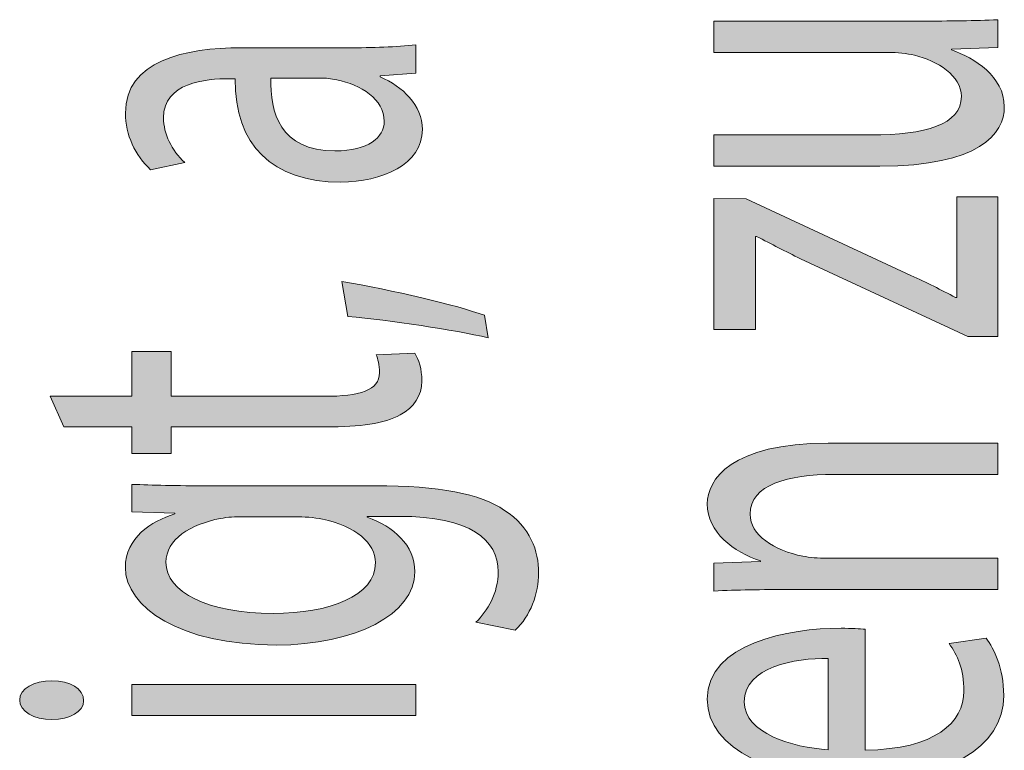
# Model space of a CAD drawing. Units: millimetres. Extents: x -611 to 908, y -437 to 647.
# Drawn here: x -602 to -596, y -167 to -163 of the extents above; entities that cross this region are included whole.
import ezdxf

# ---------------------------------------------------------------- set-up
doc = ezdxf.new("R2010")
doc.units = ezdxf.units.MM
doc.header["$MEASUREMENT"] = 0
doc.layers.get('0').update_dxf_attribs({"lineweight": 0})

# ---------------------------------------------------------------- blocks, each defined once
blk = doc.blocks.new('Block_3')
at = {"true_color": 0x000000, "transparency": 33554687}
h = blk.add_hatch(color=18, dxfattribs=at)
h.dxf.hatch_style = 2
edge = h.paths.add_edge_path()
edge.add_spline(control_points=[(-600.0948, -163.3967), (-600.1017, -163.6017), (-600.0418, -163.8346), (-599.7096, -163.8346), (-599.5085, -163.8346), (-599.4134, -163.7537), (-599.4134, -163.6572), (-599.4134, -163.5228), (-599.5546, -163.4371), (-599.6993, -163.4071), (-599.731, -163.4009), (-599.7661, -163.3967), (-599.7982, -163.3967), (-599.7982, -163.3967), (-600.0948, -163.3967), (-600.0948, -163.3967)], knot_values=[0, 0, 0, 0, 1, 1, 1, 2, 2, 2, 3, 3, 3, 4, 4, 4, 5, 5, 5, 5], degree=3, periodic=0)
edge = h.paths.add_edge_path()
edge.add_spline(control_points=[(-599.2225, -163.3685), (-599.2225, -163.3685), (-599.4378, -163.3837), (-599.4378, -163.3837), (-599.4378, -163.3837), (-599.4378, -163.3902), (-599.4378, -163.3902), (-599.3038, -163.4477), (-599.1836, -163.559), (-599.1836, -163.7065), (-599.1836, -163.9156), (-599.4271, -164.0227), (-599.6745, -164.0227), (-600.0876, -164.0227), (-600.3136, -163.8005), (-600.3101, -163.4009), (-600.3101, -163.4009), (-600.3456, -163.4009), (-600.3456, -163.4009), (-600.4869, -163.4009), (-600.7411, -163.4243), (-600.7411, -163.6358), (-600.7411, -163.7323), (-600.6915, -163.8325), (-600.6136, -163.9052), (-600.6136, -163.9052), (-600.8186, -163.948), (-600.8186, -163.948), (-600.9106, -163.8625), (-600.9706, -163.7385), (-600.9706, -163.6083), (-600.9706, -163.292), (-600.6136, -163.2148), (-600.2712, -163.2148), (-600.2712, -163.2148), (-599.6321, -163.2148), (-599.6321, -163.2148), (-599.4836, -163.2148), (-599.339, -163.2107), (-599.2225, -163.1976), (-599.2225, -163.1976), (-599.2225, -163.3685), (-599.2225, -163.3685)], knot_values=[0, 0, 0, 0, 1, 1, 1, 2, 2, 2, 3, 3, 3, 4, 4, 4, 5, 5, 5, 6, 6, 6, 7, 7, 7, 8, 8, 8, 9, 9, 9, 10, 10, 10, 11, 11, 11, 12, 12, 12, 13, 13, 13, 14, 14, 14, 14], degree=3, periodic=0)
h = blk.add_hatch(color=18, dxfattribs=at)
h.dxf.hatch_style = 2
edge = h.paths.add_edge_path()
edge.add_spline(control_points=[(-598.7881, -164.9584), (-598.9965, -164.9112), (-599.3744, -164.8537), (-599.6321, -164.8299), (-599.6321, -164.8299), (-599.6676, -164.6204), (-599.6676, -164.6204), (-599.3672, -164.6701), (-598.9752, -164.7638), (-598.8094, -164.8237), (-598.8094, -164.8237), (-598.7881, -164.9584), (-598.7881, -164.9584)], knot_values=[0, 0, 0, 0, 1, 1, 1, 2, 2, 2, 3, 3, 3, 4, 4, 4, 4], degree=3, periodic=0)
h = blk.add_hatch(color=18, dxfattribs=at)
h.dxf.hatch_style = 2
edge = h.paths.add_edge_path()
edge.add_spline(control_points=[(-601.4225, -165.3108), (-601.4225, -165.3108), (-600.9316, -165.3108), (-600.9316, -165.3108), (-600.9316, -165.3108), (-600.9316, -165.0414), (-600.9316, -165.0414), (-600.9316, -165.0414), (-600.6949, -165.0414), (-600.6949, -165.0414), (-600.6949, -165.0414), (-600.6949, -165.3108), (-600.6949, -165.3108), (-600.6949, -165.3108), (-599.7734, -165.3108), (-599.7734, -165.3108), (-599.5615, -165.3108), (-599.4416, -165.2743), (-599.4416, -165.1696), (-599.4416, -165.1207), (-599.452, -165.0842), (-599.4626, -165.0607), (-599.4626, -165.0607), (-599.2294, -165.0521), (-599.2294, -165.0521), (-599.2049, -165.0883), (-599.1874, -165.1462), (-599.1874, -165.2189), (-599.1874, -165.3064), (-599.2332, -165.377), (-599.3179, -165.4218), (-599.4096, -165.4755), (-599.5615, -165.4945), (-599.7627, -165.4945), (-599.7627, -165.4945), (-600.6949, -165.4945), (-600.6949, -165.4945), (-600.6949, -165.4945), (-600.6949, -165.6547), (-600.6949, -165.6547), (-600.6949, -165.6547), (-600.9316, -165.6547), (-600.9316, -165.6547), (-600.9316, -165.6547), (-600.9316, -165.4945), (-600.9316, -165.4945), (-600.9316, -165.4945), (-601.3412, -165.4945), (-601.3412, -165.4945), (-601.3412, -165.4945), (-601.4225, -165.3108), (-601.4225, -165.3108)], knot_values=[0, 0, 0, 0, 1, 1, 1, 2, 2, 2, 3, 3, 3, 4, 4, 4, 5, 5, 5, 6, 6, 6, 7, 7, 7, 8, 8, 8, 9, 9, 9, 10, 10, 10, 11, 11, 11, 12, 12, 12, 13, 13, 13, 14, 14, 14, 15, 15, 15, 16, 16, 16, 17, 17, 17, 17], degree=3, periodic=0)
h = blk.add_hatch(color=18, dxfattribs=at)
h.dxf.hatch_style = 2
edge = h.paths.add_edge_path()
edge.add_spline(control_points=[(-600.2571, -166.035), (-600.3101, -166.035), (-600.3559, -166.0371), (-600.3983, -166.0453), (-600.5785, -166.0798), (-600.7266, -166.1714), (-600.7266, -166.3085), (-600.7266, -166.4877), (-600.4762, -166.6158), (-600.0807, -166.6158), (-599.7451, -166.6158), (-599.4661, -166.5135), (-599.4661, -166.3106), (-599.4661, -166.1949), (-599.5863, -166.0901), (-599.7841, -166.0498), (-599.8371, -166.0391), (-599.8971, -166.035), (-599.9501, -166.035), (-599.9501, -166.035), (-600.2571, -166.035), (-600.2571, -166.035)], knot_values=[0, 0, 0, 0, 1, 1, 1, 2, 2, 2, 3, 3, 3, 4, 4, 4, 5, 5, 5, 6, 6, 6, 7, 7, 7, 7], degree=3, periodic=0)
edge = h.paths.add_edge_path()
edge.add_spline(control_points=[(-600.9316, -165.8404), (-600.8079, -165.8448), (-600.6701, -165.849), (-600.4621, -165.849), (-600.4621, -165.849), (-599.4699, -165.849), (-599.4699, -165.849), (-599.0778, -165.849), (-598.8377, -165.8958), (-598.6892, -165.9964), (-598.5338, -166.097), (-598.4846, -166.242), (-598.4846, -166.3726), (-598.4846, -166.4966), (-598.5338, -166.6331), (-598.6258, -166.7164), (-598.6258, -166.7164), (-598.8622, -166.6696), (-598.8622, -166.6696), (-598.7919, -166.6014), (-598.7281, -166.4942), (-598.7281, -166.3661), (-598.7281, -166.1735), (-598.8942, -166.0326), (-599.3248, -166.0326), (-599.3248, -166.0326), (-599.5157, -166.0326), (-599.5157, -166.0326), (-599.5157, -166.0326), (-599.5157, -166.0371), (-599.5157, -166.0371), (-599.3569, -166.0946), (-599.2294, -166.2059), (-599.2294, -166.3661), (-599.2294, -166.6227), (-599.5898, -166.8064), (-600.0631, -166.8064), (-600.6419, -166.8064), (-600.9706, -166.5776), (-600.9706, -166.3402), (-600.9706, -166.1611), (-600.8152, -166.0626), (-600.6739, -166.0178), (-600.6739, -166.0178), (-600.6739, -166.0136), (-600.6739, -166.0136), (-600.6739, -166.0136), (-600.9316, -166.0047), (-600.9316, -166.0047), (-600.9316, -166.0047), (-600.9316, -165.8404), (-600.9316, -165.8404)], knot_values=[0, 0, 0, 0, 1, 1, 1, 2, 2, 2, 3, 3, 3, 4, 4, 4, 5, 5, 5, 6, 6, 6, 7, 7, 7, 8, 8, 8, 9, 9, 9, 10, 10, 10, 11, 11, 11, 12, 12, 12, 13, 13, 13, 14, 14, 14, 15, 15, 15, 16, 16, 16, 17, 17, 17, 17], degree=3, periodic=0)
h = blk.add_hatch(color=18, dxfattribs=at)
h.dxf.hatch_style = 2
edge = h.paths.add_edge_path()
edge.add_spline(control_points=[(-599.2225, -167.2311), (-599.2225, -167.2311), (-600.9316, -167.2311), (-600.9316, -167.2311), (-600.9316, -167.2311), (-600.9316, -167.0434), (-600.9316, -167.0434), (-600.9316, -167.0434), (-599.2225, -167.0434), (-599.2225, -167.0434), (-599.2225, -167.0434), (-599.2225, -167.2311), (-599.2225, -167.2311)], knot_values=[0, 0, 0, 0, 1, 1, 1, 2, 2, 2, 3, 3, 3, 4, 4, 4, 4], degree=3, periodic=0)
edge = h.paths.add_edge_path()
edge.add_spline(control_points=[(-601.4119, -167.022), (-601.3061, -167.0196), (-601.2214, -167.0668), (-601.2214, -167.1416), (-601.2214, -167.2077), (-601.3061, -167.2549), (-601.4119, -167.2549), (-601.5214, -167.2549), (-601.6062, -167.2056), (-601.6062, -167.1374), (-601.6062, -167.0668), (-601.5214, -167.022), (-601.4119, -167.022)], knot_values=[0, 0, 0, 0, 1, 1, 1, 2, 2, 2, 3, 3, 3, 4, 4, 4, 4], degree=3, periodic=0)
for points, knots in [([(-599.2225, -163.3685), (-599.2225, -163.3685), (-599.4378, -163.3837), (-599.4378, -163.3837), (-599.4378, -163.3837), (-599.4378, -163.3902), (-599.4378, -163.3902), (-599.3038, -163.4477), (-599.1836, -163.559), (-599.1836, -163.7065), (-599.1836, -163.9156), (-599.4271, -164.0227), (-599.6745, -164.0227), (-600.0876, -164.0227), (-600.3136, -163.8005), (-600.3101, -163.4009), (-600.3101, -163.4009), (-600.3456, -163.4009), (-600.3456, -163.4009), (-600.4869, -163.4009), (-600.7411, -163.4243), (-600.7411, -163.6358), (-600.7411, -163.7323), (-600.6915, -163.8325), (-600.6136, -163.9052), (-600.6136, -163.9052), (-600.8186, -163.948), (-600.8186, -163.948), (-600.9106, -163.8625), (-600.9706, -163.7385), (-600.9706, -163.6083), (-600.9706, -163.292), (-600.6136, -163.2148), (-600.2712, -163.2148), (-600.2712, -163.2148), (-599.6321, -163.2148), (-599.6321, -163.2148), (-599.4836, -163.2148), (-599.339, -163.2107), (-599.2225, -163.1976), (-599.2225, -163.1976), (-599.2225, -163.3685), (-599.2225, -163.3685)], [0, 0, 0, 0, 1, 1, 1, 2, 2, 2, 3, 3, 3, 4, 4, 4, 5, 5, 5, 6, 6, 6, 7, 7, 7, 8, 8, 8, 9, 9, 9, 10, 10, 10, 11, 11, 11, 12, 12, 12, 13, 13, 13, 14, 14, 14, 14]), ([(-600.0948, -163.3967), (-600.1017, -163.6017), (-600.0418, -163.8346), (-599.7096, -163.8346), (-599.5085, -163.8346), (-599.4134, -163.7537), (-599.4134, -163.6572), (-599.4134, -163.5228), (-599.5546, -163.4371), (-599.6993, -163.4071), (-599.731, -163.4009), (-599.7661, -163.3967), (-599.7982, -163.3967), (-599.7982, -163.3967), (-600.0948, -163.3967), (-600.0948, -163.3967)], [0, 0, 0, 0, 1, 1, 1, 2, 2, 2, 3, 3, 3, 4, 4, 4, 5, 5, 5, 5]), ([(-598.7881, -164.9584), (-598.9965, -164.9112), (-599.3744, -164.8537), (-599.6321, -164.8299), (-599.6321, -164.8299), (-599.6676, -164.6204), (-599.6676, -164.6204), (-599.3672, -164.6701), (-598.9752, -164.7638), (-598.8094, -164.8237), (-598.8094, -164.8237), (-598.7881, -164.9584), (-598.7881, -164.9584)], [0, 0, 0, 0, 1, 1, 1, 2, 2, 2, 3, 3, 3, 4, 4, 4, 4]), ([(-601.4225, -165.3108), (-601.4225, -165.3108), (-600.9316, -165.3108), (-600.9316, -165.3108), (-600.9316, -165.3108), (-600.9316, -165.0414), (-600.9316, -165.0414), (-600.9316, -165.0414), (-600.6949, -165.0414), (-600.6949, -165.0414), (-600.6949, -165.0414), (-600.6949, -165.3108), (-600.6949, -165.3108), (-600.6949, -165.3108), (-599.7734, -165.3108), (-599.7734, -165.3108), (-599.5615, -165.3108), (-599.4416, -165.2743), (-599.4416, -165.1696), (-599.4416, -165.1207), (-599.452, -165.0842), (-599.4626, -165.0607), (-599.4626, -165.0607), (-599.2294, -165.0521), (-599.2294, -165.0521), (-599.2049, -165.0883), (-599.1874, -165.1462), (-599.1874, -165.2189), (-599.1874, -165.3064), (-599.2332, -165.377), (-599.3179, -165.4218), (-599.4096, -165.4755), (-599.5615, -165.4945), (-599.7627, -165.4945), (-599.7627, -165.4945), (-600.6949, -165.4945), (-600.6949, -165.4945), (-600.6949, -165.4945), (-600.6949, -165.6547), (-600.6949, -165.6547), (-600.6949, -165.6547), (-600.9316, -165.6547), (-600.9316, -165.6547), (-600.9316, -165.6547), (-600.9316, -165.4945), (-600.9316, -165.4945), (-600.9316, -165.4945), (-601.3412, -165.4945), (-601.3412, -165.4945), (-601.3412, -165.4945), (-601.4225, -165.3108), (-601.4225, -165.3108)], [0, 0, 0, 0, 1, 1, 1, 2, 2, 2, 3, 3, 3, 4, 4, 4, 5, 5, 5, 6, 6, 6, 7, 7, 7, 8, 8, 8, 9, 9, 9, 10, 10, 10, 11, 11, 11, 12, 12, 12, 13, 13, 13, 14, 14, 14, 15, 15, 15, 16, 16, 16, 17, 17, 17, 17]), ([(-600.9316, -165.8404), (-600.8079, -165.8448), (-600.6701, -165.849), (-600.4621, -165.849), (-600.4621, -165.849), (-599.4699, -165.849), (-599.4699, -165.849), (-599.0778, -165.849), (-598.8377, -165.8958), (-598.6892, -165.9964), (-598.5338, -166.097), (-598.4846, -166.242), (-598.4846, -166.3726), (-598.4846, -166.4966), (-598.5338, -166.6331), (-598.6258, -166.7164), (-598.6258, -166.7164), (-598.8622, -166.6696), (-598.8622, -166.6696), (-598.7919, -166.6014), (-598.7281, -166.4942), (-598.7281, -166.3661), (-598.7281, -166.1735), (-598.8942, -166.0326), (-599.3248, -166.0326), (-599.3248, -166.0326), (-599.5157, -166.0326), (-599.5157, -166.0326), (-599.5157, -166.0326), (-599.5157, -166.0371), (-599.5157, -166.0371), (-599.3569, -166.0946), (-599.2294, -166.2059), (-599.2294, -166.3661), (-599.2294, -166.6227), (-599.5898, -166.8064), (-600.0631, -166.8064), (-600.6419, -166.8064), (-600.9706, -166.5776), (-600.9706, -166.3402), (-600.9706, -166.1611), (-600.8152, -166.0626), (-600.6739, -166.0178), (-600.6739, -166.0178), (-600.6739, -166.0136), (-600.6739, -166.0136), (-600.6739, -166.0136), (-600.9316, -166.0047), (-600.9316, -166.0047), (-600.9316, -166.0047), (-600.9316, -165.8404), (-600.9316, -165.8404)], [0, 0, 0, 0, 1, 1, 1, 2, 2, 2, 3, 3, 3, 4, 4, 4, 5, 5, 5, 6, 6, 6, 7, 7, 7, 8, 8, 8, 9, 9, 9, 10, 10, 10, 11, 11, 11, 12, 12, 12, 13, 13, 13, 14, 14, 14, 15, 15, 15, 16, 16, 16, 17, 17, 17, 17]), ([(-600.2571, -166.035), (-600.3101, -166.035), (-600.3559, -166.0371), (-600.3983, -166.0453), (-600.5785, -166.0798), (-600.7266, -166.1714), (-600.7266, -166.3085), (-600.7266, -166.4877), (-600.4762, -166.6158), (-600.0807, -166.6158), (-599.7451, -166.6158), (-599.4661, -166.5135), (-599.4661, -166.3106), (-599.4661, -166.1949), (-599.5863, -166.0901), (-599.7841, -166.0498), (-599.8371, -166.0391), (-599.8971, -166.035), (-599.9501, -166.035), (-599.9501, -166.035), (-600.2571, -166.035), (-600.2571, -166.035)], [0, 0, 0, 0, 1, 1, 1, 2, 2, 2, 3, 3, 3, 4, 4, 4, 5, 5, 5, 6, 6, 6, 7, 7, 7, 7]), ([(-601.4119, -167.022), (-601.3061, -167.0196), (-601.2214, -167.0668), (-601.2214, -167.1416), (-601.2214, -167.2077), (-601.3061, -167.2549), (-601.4119, -167.2549), (-601.5214, -167.2549), (-601.6062, -167.2056), (-601.6062, -167.1374), (-601.6062, -167.0668), (-601.5214, -167.022), (-601.4119, -167.022)], [0, 0, 0, 0, 1, 1, 1, 2, 2, 2, 3, 3, 3, 4, 4, 4, 4]), ([(-599.2225, -167.2311), (-599.2225, -167.2311), (-600.9316, -167.2311), (-600.9316, -167.2311), (-600.9316, -167.2311), (-600.9316, -167.0434), (-600.9316, -167.0434), (-600.9316, -167.0434), (-599.2225, -167.0434), (-599.2225, -167.0434), (-599.2225, -167.0434), (-599.2225, -167.2311), (-599.2225, -167.2311)], [0, 0, 0, 0, 1, 1, 1, 2, 2, 2, 3, 3, 3, 4, 4, 4, 4])]:
    blk.add_open_spline(points, degree=3, knots=knots)
blk = doc.blocks.new('Block_2')
blk.add_blockref('Block_3', (0, 0))
blk = doc.blocks.new('Block_5')
at = {"true_color": 0x000000, "transparency": 33554687}
h = blk.add_hatch(color=18, dxfattribs=at)
h.dxf.hatch_style = 2
edge = h.paths.add_edge_path()
edge.add_spline(control_points=[(-596.1886, -163.0543), (-596.0119, -163.0543), (-595.8568, -163.0522), (-595.7225, -163.046), (-595.7225, -163.046), (-595.7225, -163.2128), (-595.7225, -163.2128), (-595.7225, -163.2128), (-596.0015, -163.2231), (-596.0015, -163.2231), (-596.0015, -163.2231), (-596.0015, -163.2276), (-596.0015, -163.2276), (-595.8637, -163.2769), (-595.6835, -163.3857), (-595.6835, -163.5697), (-595.6835, -163.732), (-595.832, -163.9266), (-596.4322, -163.9266), (-596.4322, -163.9266), (-597.4316, -163.9266), (-597.4316, -163.9266), (-597.4316, -163.9266), (-597.4316, -163.7385), (-597.4316, -163.7385), (-597.4316, -163.7385), (-596.4852, -163.7385), (-596.4852, -163.7385), (-596.1603, -163.7385), (-595.9416, -163.6786), (-595.9416, -163.5077), (-595.9416, -163.3816), (-596.0863, -163.2937), (-596.2241, -163.2596), (-596.2699, -163.249), (-596.3264, -163.2424), (-596.3829, -163.2424), (-596.3829, -163.2424), (-597.4316, -163.2424), (-597.4316, -163.2424), (-597.4316, -163.2424), (-597.4316, -163.0543), (-597.4316, -163.0543), (-597.4316, -163.0543), (-596.1886, -163.0543), (-596.1886, -163.0543)], knot_values=[0, 0, 0, 0, 1, 1, 1, 2, 2, 2, 3, 3, 3, 4, 4, 4, 5, 5, 5, 6, 6, 6, 7, 7, 7, 8, 8, 8, 9, 9, 9, 10, 10, 10, 11, 11, 11, 12, 12, 12, 13, 13, 13, 14, 14, 14, 15, 15, 15, 15], degree=3, periodic=0)
h = blk.add_hatch(color=18, dxfattribs=at)
h.dxf.hatch_style = 2
edge = h.paths.add_edge_path()
edge.add_spline(control_points=[(-595.9026, -164.9519), (-595.9026, -164.9519), (-596.909, -164.484), (-596.909, -164.484), (-597.0006, -164.4389), (-597.0819, -164.3962), (-597.1739, -164.349), (-597.1739, -164.349), (-597.1808, -164.349), (-597.1808, -164.349), (-597.1808, -164.349), (-597.1808, -164.9091), (-597.1808, -164.9091), (-597.1808, -164.9091), (-597.4316, -164.9091), (-597.4316, -164.9091), (-597.4316, -164.9091), (-597.4316, -164.1206), (-597.4316, -164.1206), (-597.4316, -164.1206), (-597.2373, -164.1226), (-597.2373, -164.1226), (-597.2373, -164.1226), (-596.2451, -164.5843), (-596.2451, -164.5843), (-596.1497, -164.627), (-596.0649, -164.6697), (-595.9767, -164.7169), (-595.9767, -164.7169), (-595.9698, -164.7169), (-595.9698, -164.7169), (-595.9698, -164.7169), (-595.9698, -164.1119), (-595.9698, -164.1119), (-595.9698, -164.1119), (-595.7225, -164.1119), (-595.7225, -164.1119), (-595.7225, -164.1119), (-595.7225, -164.9519), (-595.7225, -164.9519), (-595.7225, -164.9519), (-595.9026, -164.9519), (-595.9026, -164.9519)], knot_values=[0, 0, 0, 0, 1, 1, 1, 2, 2, 2, 3, 3, 3, 4, 4, 4, 5, 5, 5, 6, 6, 6, 7, 7, 7, 8, 8, 8, 9, 9, 9, 10, 10, 10, 11, 11, 11, 12, 12, 12, 13, 13, 13, 14, 14, 14, 14], degree=3, periodic=0)
h = blk.add_hatch(color=18, dxfattribs=at)
h.dxf.hatch_style = 2
edge = h.paths.add_edge_path()
edge.add_spline(control_points=[(-596.9689, -166.4725), (-597.1456, -166.4725), (-597.2903, -166.4749), (-597.4316, -166.4815), (-597.4316, -166.4815), (-597.4316, -166.3147), (-597.4316, -166.3147), (-597.4316, -166.3147), (-597.1491, -166.3037), (-597.1491, -166.3037), (-597.1491, -166.3037), (-597.1491, -166.2996), (-597.1491, -166.2996), (-597.3113, -166.2486), (-597.4705, -166.1287), (-597.4705, -165.9578), (-597.4705, -165.8145), (-597.3293, -165.5923), (-596.7429, -165.5923), (-596.7429, -165.5923), (-595.7225, -165.5923), (-595.7225, -165.5923), (-595.7225, -165.5923), (-595.7225, -165.7804), (-595.7225, -165.7804), (-595.7225, -165.7804), (-596.7078, -165.7804), (-596.7078, -165.7804), (-596.983, -165.7804), (-597.2128, -165.8424), (-597.2128, -166.0198), (-597.2128, -166.1439), (-597.0678, -166.2396), (-596.8948, -166.272), (-596.8559, -166.2803), (-596.8028, -166.2848), (-596.7501, -166.2848), (-596.7501, -166.2848), (-595.7225, -166.2848), (-595.7225, -166.2848), (-595.7225, -166.2848), (-595.7225, -166.4725), (-595.7225, -166.4725), (-595.7225, -166.4725), (-596.9689, -166.4725), (-596.9689, -166.4725)], knot_values=[0, 0, 0, 0, 1, 1, 1, 2, 2, 2, 3, 3, 3, 4, 4, 4, 5, 5, 5, 6, 6, 6, 7, 7, 7, 8, 8, 8, 9, 9, 9, 10, 10, 10, 11, 11, 11, 12, 12, 12, 13, 13, 13, 14, 14, 14, 15, 15, 15, 15], degree=3, periodic=0)
h = blk.add_hatch(color=18, dxfattribs=at)
h.dxf.hatch_style = 2
edge = h.paths.add_edge_path()
edge.add_spline(control_points=[(-596.7429, -166.887), (-596.9407, -166.8846), (-597.248, -166.9362), (-597.248, -167.1478), (-597.248, -167.3379), (-596.9586, -167.4213), (-596.7429, -167.4361), (-596.7429, -167.4361), (-596.7429, -166.887), (-596.7429, -166.887)], knot_values=[0, 0, 0, 0, 1, 1, 1, 2, 2, 2, 3, 3, 3, 3], degree=3, periodic=0)
edge = h.paths.add_edge_path()
edge.add_spline(control_points=[(-596.5204, -167.4382), (-596.1004, -167.4341), (-595.9271, -167.2718), (-595.9271, -167.0837), (-595.9271, -166.9486), (-595.966, -166.8677), (-596.0156, -166.7971), (-596.0156, -166.7971), (-595.7931, -166.765), (-595.7931, -166.765), (-595.7438, -166.8315), (-595.6873, -166.9445), (-595.6873, -167.1092), (-595.6873, -167.4275), (-596.0332, -167.6177), (-596.5486, -167.6177), (-597.0643, -167.6177), (-597.4705, -167.4341), (-597.4705, -167.1326), (-597.4705, -166.795), (-596.9796, -166.7054), (-596.6654, -166.7054), (-596.6017, -166.7054), (-596.5524, -166.7095), (-596.5204, -166.7116), (-596.5204, -166.7116), (-596.5204, -167.4382), (-596.5204, -167.4382)], knot_values=[0, 0, 0, 0, 1, 1, 1, 2, 2, 2, 3, 3, 3, 4, 4, 4, 5, 5, 5, 6, 6, 6, 7, 7, 7, 8, 8, 8, 9, 9, 9, 9], degree=3, periodic=0)
for points, knots in [([(-596.1886, -163.0543), (-596.0119, -163.0543), (-595.8568, -163.0522), (-595.7225, -163.046), (-595.7225, -163.046), (-595.7225, -163.2128), (-595.7225, -163.2128), (-595.7225, -163.2128), (-596.0015, -163.2231), (-596.0015, -163.2231), (-596.0015, -163.2231), (-596.0015, -163.2276), (-596.0015, -163.2276), (-595.8637, -163.2769), (-595.6835, -163.3857), (-595.6835, -163.5697), (-595.6835, -163.732), (-595.832, -163.9266), (-596.4322, -163.9266), (-596.4322, -163.9266), (-597.4316, -163.9266), (-597.4316, -163.9266), (-597.4316, -163.9266), (-597.4316, -163.7385), (-597.4316, -163.7385), (-597.4316, -163.7385), (-596.4852, -163.7385), (-596.4852, -163.7385), (-596.1603, -163.7385), (-595.9416, -163.6786), (-595.9416, -163.5077), (-595.9416, -163.3816), (-596.0863, -163.2937), (-596.2241, -163.2596), (-596.2699, -163.249), (-596.3264, -163.2424), (-596.3829, -163.2424), (-596.3829, -163.2424), (-597.4316, -163.2424), (-597.4316, -163.2424), (-597.4316, -163.2424), (-597.4316, -163.0543), (-597.4316, -163.0543), (-597.4316, -163.0543), (-596.1886, -163.0543), (-596.1886, -163.0543)], [0, 0, 0, 0, 1, 1, 1, 2, 2, 2, 3, 3, 3, 4, 4, 4, 5, 5, 5, 6, 6, 6, 7, 7, 7, 8, 8, 8, 9, 9, 9, 10, 10, 10, 11, 11, 11, 12, 12, 12, 13, 13, 13, 14, 14, 14, 15, 15, 15, 15]), ([(-595.9026, -164.9519), (-595.9026, -164.9519), (-596.909, -164.484), (-596.909, -164.484), (-597.0006, -164.4389), (-597.0819, -164.3962), (-597.1739, -164.349), (-597.1739, -164.349), (-597.1808, -164.349), (-597.1808, -164.349), (-597.1808, -164.349), (-597.1808, -164.9091), (-597.1808, -164.9091), (-597.1808, -164.9091), (-597.4316, -164.9091), (-597.4316, -164.9091), (-597.4316, -164.9091), (-597.4316, -164.1206), (-597.4316, -164.1206), (-597.4316, -164.1206), (-597.2373, -164.1226), (-597.2373, -164.1226), (-597.2373, -164.1226), (-596.2451, -164.5843), (-596.2451, -164.5843), (-596.1497, -164.627), (-596.0649, -164.6697), (-595.9767, -164.7169), (-595.9767, -164.7169), (-595.9698, -164.7169), (-595.9698, -164.7169), (-595.9698, -164.7169), (-595.9698, -164.1119), (-595.9698, -164.1119), (-595.9698, -164.1119), (-595.7225, -164.1119), (-595.7225, -164.1119), (-595.7225, -164.1119), (-595.7225, -164.9519), (-595.7225, -164.9519), (-595.7225, -164.9519), (-595.9026, -164.9519), (-595.9026, -164.9519)], [0, 0, 0, 0, 1, 1, 1, 2, 2, 2, 3, 3, 3, 4, 4, 4, 5, 5, 5, 6, 6, 6, 7, 7, 7, 8, 8, 8, 9, 9, 9, 10, 10, 10, 11, 11, 11, 12, 12, 12, 13, 13, 13, 14, 14, 14, 14]), ([(-596.9689, -166.4725), (-597.1456, -166.4725), (-597.2903, -166.4749), (-597.4316, -166.4815), (-597.4316, -166.4815), (-597.4316, -166.3147), (-597.4316, -166.3147), (-597.4316, -166.3147), (-597.1491, -166.3037), (-597.1491, -166.3037), (-597.1491, -166.3037), (-597.1491, -166.2996), (-597.1491, -166.2996), (-597.3113, -166.2486), (-597.4705, -166.1287), (-597.4705, -165.9578), (-597.4705, -165.8145), (-597.3293, -165.5923), (-596.7429, -165.5923), (-596.7429, -165.5923), (-595.7225, -165.5923), (-595.7225, -165.5923), (-595.7225, -165.5923), (-595.7225, -165.7804), (-595.7225, -165.7804), (-595.7225, -165.7804), (-596.7078, -165.7804), (-596.7078, -165.7804), (-596.983, -165.7804), (-597.2128, -165.8424), (-597.2128, -166.0198), (-597.2128, -166.1439), (-597.0678, -166.2396), (-596.8948, -166.272), (-596.8559, -166.2803), (-596.8028, -166.2848), (-596.7501, -166.2848), (-596.7501, -166.2848), (-595.7225, -166.2848), (-595.7225, -166.2848), (-595.7225, -166.2848), (-595.7225, -166.4725), (-595.7225, -166.4725), (-595.7225, -166.4725), (-596.9689, -166.4725), (-596.9689, -166.4725)], [0, 0, 0, 0, 1, 1, 1, 2, 2, 2, 3, 3, 3, 4, 4, 4, 5, 5, 5, 6, 6, 6, 7, 7, 7, 8, 8, 8, 9, 9, 9, 10, 10, 10, 11, 11, 11, 12, 12, 12, 13, 13, 13, 14, 14, 14, 15, 15, 15, 15]), ([(-596.5204, -167.4382), (-596.1004, -167.4341), (-595.9271, -167.2718), (-595.9271, -167.0837), (-595.9271, -166.9486), (-595.966, -166.8677), (-596.0156, -166.7971), (-596.0156, -166.7971), (-595.7931, -166.765), (-595.7931, -166.765), (-595.7438, -166.8315), (-595.6873, -166.9445), (-595.6873, -167.1092), (-595.6873, -167.4275), (-596.0332, -167.6177), (-596.5486, -167.6177), (-597.0643, -167.6177), (-597.4705, -167.4341), (-597.4705, -167.1326), (-597.4705, -166.795), (-596.9796, -166.7054), (-596.6654, -166.7054), (-596.6017, -166.7054), (-596.5524, -166.7095), (-596.5204, -166.7116), (-596.5204, -166.7116), (-596.5204, -167.4382), (-596.5204, -167.4382)], [0, 0, 0, 0, 1, 1, 1, 2, 2, 2, 3, 3, 3, 4, 4, 4, 5, 5, 5, 6, 6, 6, 7, 7, 7, 8, 8, 8, 9, 9, 9, 9]), ([(-596.7429, -166.887), (-596.9407, -166.8846), (-597.248, -166.9362), (-597.248, -167.1478), (-597.248, -167.3379), (-596.9586, -167.4213), (-596.7429, -167.4361), (-596.7429, -167.4361), (-596.7429, -166.887), (-596.7429, -166.887)], [0, 0, 0, 0, 1, 1, 1, 2, 2, 2, 3, 3, 3, 3])]:
    blk.add_open_spline(points, degree=3, knots=knots)
blk = doc.blocks.new('Block_4')
blk.add_blockref('Block_5', (0, 0))

msp = doc.modelspace()

# ---------------------------------------------------------------- block references
for name in ['Block_2', 'Block_4']:
    msp.add_blockref(name, (0, 0))

doc.saveas('drawing.dxf')
